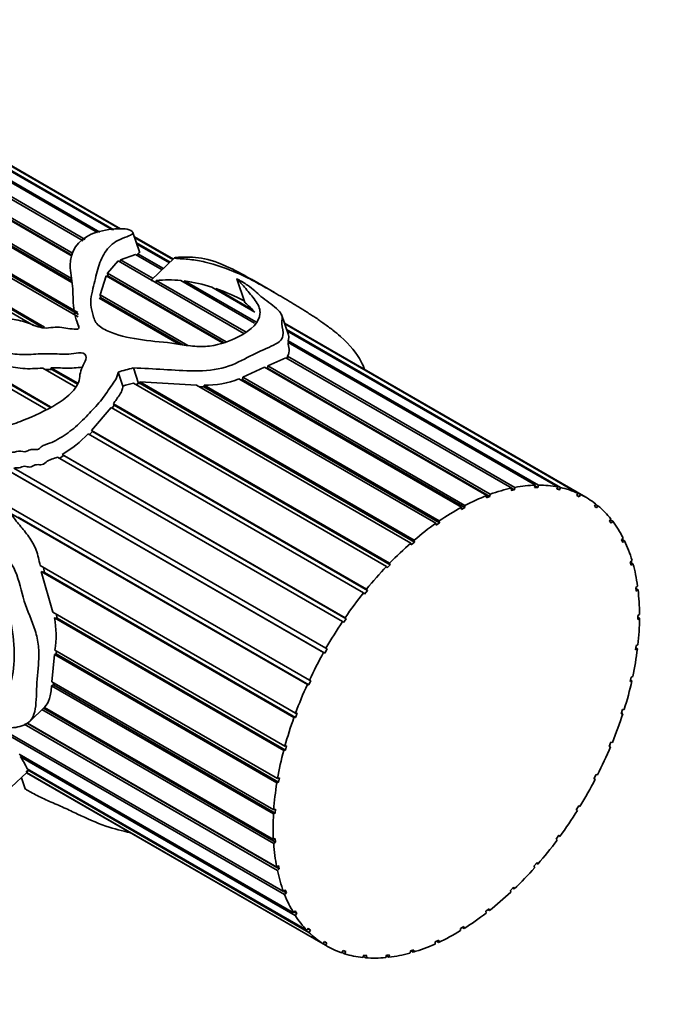
# Model space of a CAD drawing. Units: millimetres. Extents: x 0 to 1478, y 0 to 1758.
# Drawn here: x 1073 to 1104, y 579 to 625 of the extents above; entities that cross this region are included whole.
import ezdxf
from ezdxf import colors
from ezdxf.entities.mleader import LeaderData, LeaderLine
from ezdxf.math import Vec2, Vec3

# ---------------------------------------------------------------- set-up
doc = ezdxf.new("R2010")
doc.units = ezdxf.units.MM
doc.layers.add('DV6_Défaut', color=7, linetype='Continuous')
doc.layers.add('Défaut', color=7, linetype='Continuous')

# ---------------------------------------------------------------- blocks, each defined once
blk = doc.blocks.new('_DOT')
at = {"color": 0}
blk.add_line((0, 0), (-1, 0), dxfattribs=at)
at = {"color": 0, "const_width": 0.333}
blk.add_lwpolyline([(-0.1665, 0, 1), (0.1665, 0, 1)], format="xyb", close=True, dxfattribs=at)
blk = doc.blocks.new('SE5')
at = {"layer": 'DV6_Défaut', "color": 7, "linetype": 'Continuous', "lineweight": 35}
for p, q in [((1076.398, 614.679), (1060.891, 623.631)), ((1061.04, 623.661), (1076.492, 614.74)), ((1077.064, 615.062), (1061.992, 623.764)), ((1062.133, 623.766), (1077.176, 615.08)), ((1077.757, 615.176), (1063.021, 623.683)), ((1063.151, 623.657), (1077.822, 615.186)), ((1075.891, 613.963), (1059.74, 623.288)), ((1059.88, 623.242), (1075.903, 613.992)), ((1059.895, 623.345), (1075.941, 614.081)), ((1078.093, 615.231), (1063.959, 623.391)), ((1064.076, 623.337), (1078.112, 615.233)), ((1078.135, 615.231), (1064.327, 623.203)), ((1054.168, 618.95), (1074.89, 606.986)), ((1054.209, 618.89), (1074.858, 606.969)), ((1074.666, 606.868), (1054.223, 618.671)), ((1070.645, 615.94), (1075.864, 612.926)), ((1075.877, 612.744), (1070.661, 615.756)), ((1070.686, 615.816), (1075.871, 612.822)), ((1070.128, 614.839), (1076.157, 611.358)), ((1079.011, 614.157), (1078.704, 615.064)), ((1080.575, 613.822), (1078.772, 614.864)), ((1078.777, 614.849), (1080.568, 613.815)), ((1080.559, 613.807), (1078.782, 614.833)), ((1076.165, 611.155), (1070.086, 614.665)), ((1070.148, 614.742), (1076.184, 611.257)), ((1078.867, 614.583), (1080.428, 613.682)), ((1080.396, 613.652), (1078.887, 614.523)), ((1078.123, 613.798), (1078.829, 614.043)), ((1080.061, 613.332), (1078.829, 614.043)), ((1078.916, 613.993), (1078.923, 614.072)), ((1078.923, 614.072), (1080.115, 613.383)), ((1077.523, 613.168), (1078.026, 613.738)), ((1079.56, 612.853), (1078.026, 613.738)), ((1078.117, 613.686), (1078.123, 613.798)), ((1078.123, 613.798), (1079.635, 612.925)), ((1080.632, 613.877), (1079.553, 612.847)), ((1070.103, 613.282), (1074.612, 610.679)), ((1070.131, 613.196), (1074.489, 610.68)), ((1077.184, 612.164), (1077.466, 613.054)), ((1082.852, 609.944), (1077.466, 613.054)), ((1077.523, 613.168), (1083.016, 609.996)), ((1077.536, 613.049), (1077.523, 613.168)), ((1077.523, 613.022), (1077.536, 613.049)), ((1077.536, 613.049), (1082.891, 609.957)), ((1074.099, 610.756), (1070.349, 612.921)), ((1083.844, 610.38), (1079.596, 612.832)), ((1079.777, 612.728), (1079.782, 612.84)), ((1079.782, 612.84), (1083.944, 610.438)), ((1084.341, 610.86), (1080.921, 612.835)), ((1081.09, 612.737), (1081.099, 612.815)), ((1081.099, 612.815), (1084.392, 610.914)), ((1084.343, 611.373), (1082.354, 612.521)), ((1083.511, 612.907), (1083.879, 611.821)), ((1085.26, 612.272), (1084.192, 612.889)), ((1077.184, 612.164), (1081.243, 609.821)), ((1077.205, 612.053), (1077.184, 612.164)), ((1082.539, 612.415), (1082.547, 612.459)), ((1082.547, 612.459), (1084.249, 611.476)), ((1080.857, 609.869), (1077.146, 612.011)), ((1077.188, 611.987), (1077.205, 612.053)), ((1077.205, 612.053), (1081.022, 609.848)), ((1084.249, 611.476), (1084.288, 611.405)), ((1085.904, 610.318), (1085.587, 611.252)), ((1076.082, 610.993), (1076.193, 610.665)), ((1099.682, 602.791), (1085.723, 610.85)), ((1085.728, 610.836), (1099.431, 602.924)), ((1099.315, 602.979), (1085.734, 610.82)), ((1085.818, 610.57), (1098.506, 603.244)), ((1098.377, 603.271), (1085.839, 610.51)), ((1097.347, 603.352), (1085.895, 609.964)), ((1085.899, 610.044), (1097.488, 603.353)), ((1085.92, 609.949), (1085.899, 610.044)), ((1085.86, 609.331), (1096.395, 603.249)), ((1085.866, 609.212), (1085.86, 609.331)), ((1084.939, 608.775), (1084.952, 608.879)), ((1084.952, 608.879), (1085.787, 609.258)), ((1084.952, 608.879), (1095.25, 602.933)), ((1096.246, 603.219), (1085.787, 609.258)), ((1076.056, 607.898), (1074.528, 608.78)), ((1074.654, 608.707), (1074.949, 608.719)), ((1074.908, 608.796), (1076.148, 608.08)), ((1074.949, 608.719), (1074.908, 608.796)), ((1074.949, 608.719), (1076.133, 608.035)), ((1078.022, 608.594), (1078.242, 607.945)), ((1078.722, 608.788), (1078.968, 608.06)), ((1083.789, 608.351), (1084.803, 608.819)), ((1095.096, 602.876), (1084.803, 608.819)), ((1084.904, 608.76), (1084.939, 608.775)), ((1084.939, 608.775), (1095.236, 602.83)), ((1091.57, 600.669), (1078.732, 608.082)), ((1078.832, 608.024), (1078.968, 608.06)), ((1078.968, 608.06), (1079.032, 608.057)), ((1079.021, 608.133), (1091.723, 600.8)), ((1079.032, 608.057), (1079.021, 608.133)), ((1079.021, 608.133), (1081.651, 607.988)), ((1079.032, 608.057), (1091.743, 600.719)), ((1092.735, 601.588), (1081.651, 607.988)), ((1081.986, 607.907), (1081.997, 607.986)), ((1081.997, 607.986), (1092.891, 601.697)), ((1093.918, 602.329), (1083.614, 608.277)), ((1083.708, 608.223), (1083.783, 608.254)), ((1083.783, 608.254), (1083.789, 608.351)), ((1083.783, 608.254), (1094.071, 602.314)), ((1083.789, 608.351), (1094.074, 602.412)), ((1081.788, 607.909), (1081.986, 607.907)), ((1081.986, 607.907), (1092.9, 601.606)), ((1077.745, 606.923), (1077.832, 607.054)), ((1077.802, 607.125), (1090.593, 599.74)), ((1077.832, 607.054), (1077.802, 607.125)), ((1077.832, 607.054), (1090.624, 599.669)), ((1076.783, 605.893), (1077.689, 606.955)), ((1090.447, 599.589), (1077.689, 606.955)), ((1089.387, 598.369), (1076.631, 605.733)), ((1076.697, 605.695), (1076.826, 605.833)), ((1076.783, 605.893), (1089.523, 598.537)), ((1076.826, 605.833), (1076.783, 605.893)), ((1076.826, 605.833), (1089.565, 598.478)), ((1075.432, 604.78), (1088.534, 597.215)), ((1075.5, 604.724), (1075.432, 604.78)), ((1088.41, 597.032), (1075.207, 604.655)), ((1075.281, 604.596), (1075.5, 604.724)), ((1075.5, 604.724), (1088.586, 597.169)), ((1087.536, 595.606), (1072.821, 604.101)), ((1072.963, 604.022), (1087.597, 595.573)), ((1073.186, 604.147), (1087.645, 595.799)), ((1095.25, 602.933), (1095.236, 602.83)), ((1096.221, 603.112), (1096.246, 603.219)), ((1096.37, 603.142), (1096.221, 603.112)), ((1096.245, 603.214), (1096.37, 603.142)), ((1096.395, 603.249), (1096.37, 603.142)), ((1097.31, 603.243), (1097.347, 603.352)), ((1097.451, 603.245), (1097.31, 603.243)), ((1097.334, 603.313), (1097.451, 603.245)), ((1097.488, 603.353), (1097.451, 603.245)), ((1098.33, 603.163), (1098.377, 603.271)), ((1098.46, 603.137), (1098.33, 603.163)), ((1098.347, 603.203), (1098.46, 603.137)), ((1098.506, 603.244), (1098.46, 603.137)), ((1099.258, 602.874), (1099.315, 602.979)), ((1095.081, 602.772), (1095.096, 602.876)), ((1095.236, 602.83), (1095.081, 602.772)), ((1099.375, 602.82), (1099.258, 602.874)), ((1099.264, 602.885), (1099.375, 602.82)), ((1099.431, 602.924), (1099.375, 602.82)), ((1100.079, 602.381), (1100.143, 602.481)), ((1072.865, 602.405), (1086.874, 594.316)), ((1086.782, 594.117), (1073.054, 602.042)), ((1093.915, 602.23), (1093.918, 602.329)), ((1094.071, 602.314), (1093.915, 602.23)), ((1094.074, 602.412), (1094.071, 602.314)), ((1100.18, 602.301), (1100.079, 602.381)), ((1100.132, 602.464), (1100.244, 602.4)), ((1100.244, 602.4), (1100.18, 602.301)), ((1073.392, 601.869), (1086.85, 594.099)), ((1092.744, 601.497), (1092.735, 601.588)), ((1092.9, 601.606), (1092.744, 601.497)), ((1092.891, 601.697), (1092.9, 601.606)), ((1100.775, 601.693), (1100.846, 601.786)), ((1100.858, 601.588), (1100.775, 601.693)), ((1100.815, 601.746), (1100.929, 601.68)), ((1100.929, 601.68), (1100.858, 601.588)), ((1091.591, 600.587), (1091.57, 600.669)), ((1091.743, 600.719), (1091.591, 600.587)), ((1091.723, 600.8), (1091.743, 600.719)), ((1101.332, 600.825), (1101.409, 600.909)), ((1101.396, 600.697), (1101.332, 600.825)), ((1101.354, 600.849), (1101.473, 600.78)), ((1101.473, 600.78), (1101.396, 600.697)), ((1090.593, 599.74), (1090.624, 599.669)), ((1101.741, 599.793), (1101.822, 599.866)), ((1101.785, 599.644), (1101.741, 599.793)), ((1101.743, 599.788), (1101.865, 599.717)), ((1074.405, 599.627), (1086.236, 592.797)), ((1086.162, 592.594), (1074.459, 599.351)), ((1074.999, 597.472), (1074.459, 599.351)), ((1074.459, 599.351), (1074.603, 599.308)), ((1074.603, 599.308), (1074.559, 599.538)), ((1074.603, 599.308), (1086.236, 592.592)), ((1090.479, 599.517), (1090.447, 599.589)), ((1090.624, 599.669), (1090.479, 599.517)), ((1101.865, 599.717), (1101.785, 599.644)), ((1089.565, 598.478), (1089.429, 598.309)), ((1089.523, 598.537), (1089.565, 598.478)), ((1101.993, 598.616), (1102.076, 598.678)), ((1102.015, 598.45), (1101.993, 598.616)), ((1101.999, 598.568), (1102.098, 598.511)), ((1102.098, 598.511), (1102.015, 598.45)), ((1089.429, 598.309), (1089.387, 598.369)), ((1074.999, 597.472), (1085.742, 591.269)), ((1085.688, 591.068), (1075.065, 597.202)), ((1075.065, 597.202), (1075.187, 597.189)), ((1075.187, 597.189), (1075.144, 597.388)), ((1075.187, 597.189), (1085.767, 591.081)), ((1088.462, 596.986), (1088.41, 597.032)), ((1088.586, 597.169), (1088.462, 596.986)), ((1088.534, 597.215), (1088.586, 597.169)), ((1102.083, 597.319), (1102.167, 597.368)), ((1102.084, 597.138), (1102.083, 597.319)), ((1102.083, 597.235), (1102.167, 597.187)), ((1102.167, 597.187), (1102.084, 597.138)), ((1075.091, 595.717), (1085.403, 589.764)), ((1075.151, 595.543), (1075.167, 595.673)), ((1087.706, 595.767), (1087.597, 595.573)), ((1087.645, 595.799), (1087.706, 595.767)), ((1101.988, 595.734), (1102.01, 595.926)), ((1102.071, 595.769), (1101.988, 595.734)), ((1101.997, 595.812), (1102.071, 595.769)), ((1102.01, 595.926), (1102.093, 595.961)), ((1074.952, 594.241), (1075.067, 595.516)), ((1075.067, 595.516), (1075.151, 595.543)), ((1085.37, 589.568), (1075.067, 595.516)), ((1075.151, 595.543), (1085.452, 589.595)), ((1087.597, 595.573), (1087.536, 595.606)), ((1086.942, 594.299), (1086.85, 594.099)), ((1086.874, 594.316), (1086.942, 594.299)), ((1101.732, 594.266), (1101.775, 594.464)), ((1101.812, 594.285), (1101.732, 594.266)), ((1101.744, 594.324), (1101.812, 594.285)), ((1101.775, 594.464), (1101.856, 594.484)), ((1074.937, 594.056), (1075.019, 594.099)), ((1085.214, 588.123), (1074.937, 594.056)), ((1074.952, 594.241), (1085.225, 588.31)), ((1075.019, 594.099), (1075.028, 594.197)), ((1075.019, 594.099), (1085.298, 588.164)), ((1086.85, 594.099), (1086.782, 594.117)), ((1073.922, 592.414), (1074.611, 593.071)), ((1085.222, 586.761), (1074.491, 592.956)), ((1074.558, 593.021), (1085.306, 586.816)), ((1074.6, 593.061), (1085.212, 586.935)), ((1101.318, 592.76), (1101.382, 592.962)), ((1101.382, 592.962), (1101.459, 592.968)), ((1086.236, 592.592), (1086.162, 592.594)), ((1086.236, 592.797), (1086.31, 592.794)), ((1086.31, 592.794), (1086.236, 592.592)), ((1101.395, 592.765), (1101.318, 592.76)), ((1101.331, 592.802), (1101.395, 592.765)), ((1085.395, 585.508), (1073.658, 592.285)), ((1073.817, 592.308), (1085.478, 585.576)), ((1073.821, 592.331), (1085.363, 585.667)), ((1072.824, 591.95), (1085.677, 584.53)), ((1085.73, 584.39), (1072.91, 591.792)), ((1085.767, 591.081), (1085.688, 591.068)), ((1085.742, 591.269), (1085.821, 591.282)), ((1085.821, 591.282), (1085.767, 591.081)), ((1100.756, 591.248), (1100.839, 591.45)), ((1100.827, 591.238), (1100.756, 591.248)), ((1100.766, 591.273), (1100.827, 591.238)), ((1100.839, 591.45), (1100.91, 591.439)), ((1073.427, 590.889), (1086.146, 583.546)), ((1073.49, 590.777), (1073.533, 590.828)), ((1086.219, 583.428), (1073.49, 590.777)), ((1073.809, 590.212), (1086.762, 582.734)), ((1073.825, 590.162), (1073.85, 590.189)), ((1086.854, 582.64), (1073.825, 590.162)), ((1073.069, 589.359), (1073.794, 590.052)), ((1073.536, 589.805), (1073.71, 589.288)), ((1087.621, 582.042), (1073.777, 590.035)), ((1073.78, 590.038), (1087.512, 582.11)), ((1085.403, 589.764), (1085.485, 589.791)), ((1085.485, 589.791), (1085.452, 589.595)), ((1100.056, 589.758), (1100.157, 589.955)), ((1100.12, 589.733), (1100.056, 589.758)), ((1100.061, 589.768), (1100.12, 589.733)), ((1100.157, 589.955), (1100.221, 589.93)), ((1085.452, 589.595), (1085.37, 589.568)), ((1085.225, 588.31), (1085.308, 588.351)), ((1085.308, 588.351), (1085.298, 588.164)), ((1099.233, 588.32), (1099.349, 588.508)), ((1099.405, 588.469), (1099.346, 588.503)), ((1099.349, 588.508), (1099.405, 588.469)), ((1085.298, 588.164), (1085.214, 588.123)), ((1099.289, 588.281), (1099.233, 588.32)), ((1085.212, 586.935), (1085.295, 586.99)), ((1085.295, 586.99), (1085.306, 586.816)), ((1098.301, 586.961), (1098.43, 587.137)), ((1098.478, 587.084), (1098.417, 587.119)), ((1098.43, 587.137), (1098.478, 587.084)), ((1085.306, 586.816), (1085.222, 586.761)), ((1098.348, 586.908), (1098.301, 586.961)), ((1085.363, 585.667), (1085.445, 585.734)), ((1085.445, 585.734), (1085.478, 585.576)), ((1097.279, 585.707), (1097.42, 585.868)), ((1097.316, 585.642), (1097.279, 585.707)), ((1097.457, 585.803), (1097.394, 585.839)), ((1097.42, 585.868), (1097.457, 585.803)), ((1085.478, 585.576), (1085.395, 585.508)), ((1096.187, 584.584), (1096.336, 584.727)), ((1096.336, 584.727), (1096.362, 584.65)), ((1085.677, 584.53), (1085.755, 584.608)), ((1085.687, 584.54), (1085.809, 584.469)), ((1085.809, 584.469), (1085.73, 584.39)), ((1085.755, 584.608), (1085.809, 584.469)), ((1096.213, 584.508), (1096.187, 584.584)), ((1096.362, 584.65), (1096.296, 584.688)), ((1086.146, 583.546), (1086.219, 583.633)), ((1086.177, 583.583), (1086.293, 583.516)), ((1086.219, 583.633), (1086.293, 583.516)), ((1086.293, 583.516), (1086.219, 583.428)), ((1095.047, 583.614), (1095.201, 583.734)), ((1095.061, 583.527), (1095.047, 583.614)), ((1095.216, 583.647), (1095.143, 583.689)), ((1095.201, 583.734), (1095.216, 583.647)), ((1093.88, 582.814), (1094.036, 582.911)), ((1094.036, 582.911), (1094.039, 582.816)), ((1086.762, 582.734), (1086.829, 582.83)), ((1086.809, 582.801), (1086.922, 582.737)), ((1086.829, 582.83), (1086.922, 582.737)), ((1086.922, 582.737), (1086.854, 582.64)), ((1093.883, 582.719), (1093.88, 582.814)), ((1094.039, 582.816), (1093.958, 582.862)), ((1087.512, 582.11), (1087.572, 582.212)), ((1087.571, 582.209), (1087.681, 582.145)), ((1087.572, 582.212), (1087.681, 582.145)), ((1087.681, 582.145), (1087.621, 582.042)), ((1092.7, 582.1), (1092.709, 582.2)), ((1092.709, 582.2), (1092.865, 582.272)), ((1092.856, 582.17), (1092.762, 582.225)), ((1092.865, 582.272), (1092.856, 582.17)), ((1088.383, 581.687), (1088.434, 581.793)), ((1088.506, 581.646), (1088.395, 581.711)), ((1088.434, 581.793), (1088.558, 581.753)), ((1088.558, 581.753), (1088.506, 581.646)), ((1089.357, 581.472), (1089.399, 581.58)), ((1089.493, 581.459), (1089.378, 581.526)), ((1089.399, 581.58), (1089.535, 581.568)), ((1089.535, 581.568), (1089.493, 581.459)), ((1090.415, 581.47), (1090.446, 581.577)), ((1090.56, 581.486), (1090.44, 581.555)), ((1090.446, 581.577), (1090.592, 581.594)), ((1090.592, 581.594), (1090.56, 581.486)), ((1091.537, 581.68), (1091.557, 581.786)), ((1091.557, 581.786), (1091.709, 581.83)), ((1091.689, 581.724), (1091.574, 581.79)), ((1091.709, 581.83), (1091.689, 581.724))]:
    blk.add_line(p, q, dxfattribs=at)
for centre, radius, start, end in [((1080.322, 606.071), 6.79, 84.9391, 94.5575), ((1080.047, 605.49), 7.4, 71.8343, 81.826), ((1079.236, 602.99), 10.031, 62.5395, 70.7295), ((1082.083, 612.144), 4.158, 268.8126, 291.6001), ((1072.687, 609.463), 5.428, 300.3707, 316.6004), ((1071.035, 596.388), 4.111, 350.6068, 11.4091), ((1069.709, 588.27), 4.537, 25.3447, 33.5433)]:
    blk.add_arc(centre, radius, start, end, dxfattribs=at)
for centre, major_axis, ratio, start_param, end_param in [((1080.463, 600.031), (15.187, 4.46), 0.562557, 1.520445, 1.566321), ((1080.463, 600.031), (14.019, 4.117), 0.562557, 1.529235, 1.564033), ((1093.682, 592.399), (6, 10.392), 0.57735, 0.478422, 0.599573), ((1093.682, 592.399), (6, 10.392), 0.57735, 0.338795, 0.459947), ((1093.682, 592.399), (6, 10.392), 0.57735, 0.199169, 0.320321), ((1093.682, 592.399), (6, 10.392), 0.57735, 0.059543, 0.180694), ((1093.682, 592.399), (6, 10.392), 0.57735, 0.618048, 0.7392), ((1093.682, 592.399), (-6, -10.392), 0.57735, 3.061509, 3.182661), ((1093.682, 592.399), (6, 10.392), 0.57735, 0.757674, 0.878826), ((1093.682, 592.399), (6, 10.392), 0.57735, 6.063475, 6.184627), ((1093.682, 592.399), (6, 10.392), 0.57735, 0.897301, 1.018452), ((1093.682, 592.399), (6, 10.392), 0.57735, -0.359336, -0.238185), ((1093.682, 592.399), (6, 10.392), 0.57735, 1.036927, 1.158079), ((1093.682, 592.399), (6, 10.392), 0.57735, -0.498963, -0.377811), ((1093.682, 592.399), (6, 10.392), 0.57735, 1.176553, 1.297705), ((1093.682, 592.399), (6, 10.392), 0.57735, -0.638589, -0.517437), ((1093.682, 592.399), (6, 10.392), 0.57735, -0.778215, -0.657064), ((1093.682, 592.399), (6, 10.392), 0.57735, 1.31618, 1.437331), ((1093.682, 592.399), (6, 10.392), 0.57735, 1.455806, 1.576958), ((1093.682, 592.399), (6, 10.392), 0.57735, -0.917842, -0.79669), ((1093.682, 592.399), (6, 10.392), 0.57735, -1.057468, -0.936316), ((1093.682, 592.399), (-6, -10.392), 0.57735, 4.737025, 4.858177), ((1093.682, 592.399), (6, 10.392), 0.57735, -1.197094, -1.075943), ((1093.682, 592.399), (-6, -10.392), 0.57735, 4.876651, 4.997803), ((1093.682, 592.399), (-6, -10.392), 0.57735, -1.266908, -1.145756), ((1093.682, 592.399), (6, 10.392), 0.57735, -1.336721, -1.215569), ((1093.682, 592.399), (6, 10.392), 0.57735, 4.806838, 4.92799), ((1093.682, 592.399), (-6, -10.392), 0.57735, -1.127281, -1.00613), ((1093.682, 592.399), (-6, -10.392), 0.57735, 1.525619, 1.646771), ((1093.682, 592.399), (-6, -10.392), 0.57735, -0.987655, -0.866503), ((1093.682, 592.399), (-6, -10.392), 0.57735, -0.848029, -0.726877), ((1093.682, 592.399), (-6, -10.392), 0.57735, 1.385993, 1.507144), ((1093.682, 592.399), (-6, -10.392), 0.57735, -0.708402, -0.587251), ((1093.682, 592.399), (-6, -10.392), 0.57735, 1.246366, 1.367518), ((1093.682, 592.399), (-6, -10.392), 0.57735, 1.10674, 1.227892), ((1093.682, 592.399), (-6, -10.392), 0.57735, -0.568776, -0.447624), ((1093.682, 592.399), (-6, -10.392), 0.57735, -0.42915, -0.307998), ((1093.682, 592.399), (-6, -10.392), 0.57735, 0.967114, 1.088265), ((1093.682, 592.399), (-6, -10.392), 0.57735, 5.993662, 6.114814), ((1093.682, 592.399), (-6, -10.392), 0.57735, 0.827487, 0.948639), ((1093.682, 592.399), (-6, -10.392), 0.57735, 6.133288, 6.25444), ((1093.682, 592.399), (-6, -10.392), 0.57735, 0.687861, 0.809013), ((1093.682, 592.399), (6, 10.392), 0.57735, 3.131322, 3.252474), ((1093.682, 592.399), (-6, -10.392), 0.57735, 0.548235, 0.669386), ((1093.682, 592.399), (-6, -10.392), 0.57735, 0.129356, 0.250507), ((1093.682, 592.399), (-6, -10.392), 0.57735, 0.408608, 0.52976), ((1093.682, 592.399), (-6, -10.392), 0.57735, 0.268982, 0.390134)]:
    blk.add_ellipse(centre, major_axis=major_axis, ratio=ratio, start_param=start_param, end_param=end_param, dxfattribs=at)
for points, knots in [([(1078.722, 608.788), (1079.191, 608.768), (1079.66, 608.74), (1080.604, 608.684), (1081.077, 608.649), (1082.041, 608.648), (1082.548, 608.685), (1083.438, 608.956), (1083.789, 609.155), (1084.459, 609.503), (1084.804, 609.649), (1085.256, 609.86), (1085.393, 609.932), (1085.585, 610.092), (1085.633, 610.182), (1085.685, 610.461), (1085.614, 610.654), (1085.588, 610.991), (1085.653, 611.124), (1085.494, 611.439), (1085.245, 611.632), (1084.868, 611.914), (1084.74, 612.009), (1084.52, 612.189), (1084.438, 612.271), (1084.255, 612.438), (1084.149, 612.523), (1083.937, 612.665), (1083.859, 612.714), (1083.733, 612.79), (1083.689, 612.816), (1083.62, 612.855), (1083.596, 612.869), (1083.558, 612.889), (1083.546, 612.896), (1083.516, 612.909), (1083.509, 612.908), (1083.552, 612.863), (1083.608, 612.817), (1083.69, 612.733), (1083.728, 612.692), (1083.84, 612.566), (1083.911, 612.481), (1084.126, 612.219), (1084.288, 612.032), (1084.539, 611.654), (1084.606, 611.47), (1084.553, 610.929), (1084.238, 610.548), (1083.212, 610.037), (1082.77, 609.868), (1081.999, 609.765), (1081.727, 609.767), (1081.202, 609.82), (1080.949, 609.866), (1080.182, 609.981), (1079.654, 610.011), (1078.639, 610.156), (1078.141, 610.253), (1077.497, 610.505), (1077.295, 610.604), (1076.972, 610.863), (1076.909, 611.036), (1076.825, 611.377), (1076.773, 611.544), (1076.739, 611.881), (1076.764, 612.053), (1076.869, 612.544), (1076.947, 612.852), (1077.091, 613.435), (1077.174, 613.709), (1077.43, 614.199), (1077.601, 614.41), (1077.943, 614.656), (1078.072, 614.726), (1078.346, 614.84), (1078.491, 614.886), (1078.652, 614.966), (1078.699, 614.995), (1078.714, 615.075), (1078.66, 615.144), (1078.395, 615.227), (1078.279, 615.23), (1078.067, 615.235), (1077.967, 615.23), (1077.482, 615.189), (1077.101, 615.113), (1076.123, 614.706), (1075.784, 614.154), (1075.798, 613.228), (1075.875, 612.909), (1075.935, 612.245), (1075.923, 611.896), (1075.985, 611.364), (1076.018, 611.185), (1076.105, 610.921), (1076.146, 610.835), (1076.193, 610.703), (1076.222, 610.651), (1076.132, 610.567), (1076.047, 610.575), (1075.719, 610.599), (1075.476, 610.665), (1075.077, 610.678), (1074.935, 610.654), (1074.658, 610.623), (1074.528, 610.637), (1074.148, 610.731), (1073.93, 610.845), (1073.437, 610.995), (1073.152, 611.023), (1072.424, 611.257), (1072.082, 611.587), (1071.288, 612.13), (1070.867, 612.382), (1070.213, 613.032), (1070.002, 613.427), (1069.804, 614.254), (1069.806, 614.676), (1069.851, 615.279), (1069.882, 615.477), (1070.05, 615.85), (1070.163, 616.026), (1070.33, 616.28), (1070.389, 616.362), (1070.44, 616.467), (1070.452, 616.488), (1070.448, 616.533), (1070.393, 616.523), (1070.298, 616.484), (1070.243, 616.451), (1069.972, 616.285), (1069.78, 616.131), (1069.251, 615.628), (1068.978, 615.23), (1068.656, 614.362), (1068.611, 613.897), (1068.762, 612.995), (1068.943, 612.565), (1069.38, 611.743), (1069.665, 611.348), (1070.388, 610.709), (1070.83, 610.467), (1071.717, 609.986), (1072.123, 609.697), (1072.891, 609.47), (1073.169, 609.424), (1073.733, 609.392), (1074.026, 609.413), (1074.613, 609.45), (1074.902, 609.444), (1075.477, 609.418), (1075.771, 609.416), (1076.223, 609.484), (1076.398, 609.501), (1076.568, 609.338), (1076.535, 609.206), (1076.438, 608.975), (1076.374, 608.86), (1076.276, 608.624), (1076.252, 608.504), (1076.224, 608.264), (1076.201, 608.143), (1076.079, 607.903), (1075.991, 607.787), (1075.688, 607.463), (1075.442, 607.279), (1074.672, 606.804), (1074.132, 606.554), (1073.323, 606.24), (1073.052, 606.15), (1072.51, 606.002), (1072.239, 605.93), (1071.459, 605.602), (1070.96, 605.298), (1070.04, 604.606), (1069.64, 604.157), (1069.217, 603.376), (1069.107, 603.096), (1068.91, 602.529), (1068.807, 602.251), (1068.663, 601.833), (1068.62, 601.692), (1068.579, 601.511), (1068.571, 601.475), (1068.559, 601.401), (1068.541, 601.354), (1068.572, 601.312), (1068.587, 601.336), (1068.606, 601.363), (1068.615, 601.377), (1068.642, 601.421), (1068.658, 601.451), (1068.806, 601.725), (1068.931, 601.98), (1069.353, 602.719), (1069.701, 603.167), (1070.49, 603.976), (1070.901, 604.445), (1071.54, 604.64), (1071.669, 604.672), (1071.924, 604.773), (1072.052, 604.825), (1072.303, 604.85), (1072.426, 604.831), (1072.677, 604.83), (1072.804, 604.856), (1073.058, 604.881), (1073.183, 604.862), (1073.444, 604.968), (1073.566, 604.908), (1073.756, 604.903), (1073.822, 604.937), (1073.956, 605.006), (1074.021, 605.013), (1074.148, 605.003), (1074.211, 604.991), (1074.342, 605.023), (1074.397, 605.078), (1074.565, 605.217), (1074.706, 605.249), (1074.974, 605.337), (1075.103, 605.406), (1075.485, 605.635), (1075.733, 605.798), (1076.193, 606.174), (1076.404, 606.392), (1076.812, 606.818), (1077.017, 607.027), (1077.379, 607.461), (1077.524, 607.693), (1077.754, 608.028), (1077.837, 608.137), (1077.971, 608.359), (1078.002, 608.478), (1078.022, 608.594)], [0, 0, 0, 0, 0.015625, 0.015625, 0.03125, 0.03125, 0.046875, 0.046875, 0.0625, 0.0625, 0.078125, 0.078125, 0.085937, 0.085937, 0.09375, 0.09375, 0.109375, 0.109375, 0.125, 0.125, 0.140625, 0.140625, 0.148437, 0.148437, 0.15625, 0.15625, 0.164062, 0.164062, 0.167969, 0.167969, 0.169922, 0.169922, 0.170898, 0.170898, 0.171387, 0.171387, 0.171875, 0.171875, 0.175781, 0.175781, 0.179687, 0.179687, 0.1875, 0.1875, 0.203125, 0.203125, 0.21875, 0.21875, 0.25, 0.25, 0.265625, 0.265625, 0.273437, 0.273437, 0.28125, 0.28125, 0.296875, 0.296875, 0.3125, 0.3125, 0.320312, 0.320312, 0.328125, 0.328125, 0.335937, 0.335937, 0.34375, 0.34375, 0.359375, 0.359375, 0.375, 0.375, 0.390625, 0.390625, 0.398438, 0.398438, 0.40625, 0.40625, 0.410156, 0.410156, 0.414063, 0.414063, 0.417969, 0.417969, 0.421875, 0.421875, 0.4375, 0.4375, 0.46875, 0.46875, 0.484375, 0.484375, 0.5, 0.5, 0.507813, 0.507813, 0.511719, 0.511719, 0.513672, 0.513672, 0.515625, 0.515625, 0.523438, 0.523438, 0.527344, 0.527344, 0.53125, 0.53125, 0.539063, 0.539063, 0.546875, 0.546875, 0.5625, 0.5625, 0.578125, 0.578125, 0.59375, 0.59375, 0.609375, 0.609375, 0.617188, 0.617188, 0.625, 0.625, 0.628906, 0.628906, 0.629883, 0.629883, 0.630859, 0.630859, 0.632813, 0.632813, 0.640625, 0.640625, 0.65625, 0.65625, 0.671875, 0.671875, 0.6875, 0.6875, 0.703125, 0.703125, 0.71875, 0.71875, 0.734375, 0.734375, 0.742188, 0.742188, 0.75, 0.75, 0.757813, 0.757813, 0.765625, 0.765625, 0.769531, 0.769531, 0.773438, 0.773438, 0.777344, 0.777344, 0.78125, 0.78125, 0.785156, 0.785156, 0.789063, 0.789063, 0.796875, 0.796875, 0.8125, 0.8125, 0.820313, 0.820313, 0.828125, 0.828125, 0.84375, 0.84375, 0.859375, 0.859375, 0.867188, 0.867188, 0.875, 0.875, 0.878906, 0.878906, 0.879883, 0.879883, 0.880859, 0.880859, 0.881348, 0.881348, 0.881836, 0.881836, 0.882813, 0.882813, 0.890625, 0.890625, 0.90625, 0.90625, 0.921875, 0.921875, 0.925781, 0.925781, 0.929688, 0.929688, 0.933594, 0.933594, 0.9375, 0.9375, 0.941406, 0.941406, 0.945313, 0.945313, 0.947266, 0.947266, 0.949219, 0.949219, 0.951172, 0.951172, 0.953125, 0.953125, 0.957031, 0.957031, 0.960938, 0.960938, 0.96875, 0.96875, 0.976563, 0.976563, 0.984375, 0.984375, 0.992188, 0.992188, 0.996094, 0.996094, 1, 1, 1, 1]), ([(1078.923, 614.072), (1078.962, 614.086), (1078.996, 614.102), (1079.009, 614.125), (1079.013, 614.133), (1079.015, 614.142), (1079.012, 614.153), (1079.012, 614.154), (1079.012, 614.155), (1079.011, 614.156)], [0, 0, 0, 0, 0.7187874, 0.7187874, 0.7187874, 0.9790746, 0.9790746, 0.9790746, 1, 1, 1, 1]), ([(1084.182, 612.895), (1083.784, 613.125), (1083.384, 613.336), (1082.53, 613.715), (1082.103, 613.845), (1081.56, 613.907), (1081.384, 613.913), (1081.087, 613.921), (1080.986, 613.921), (1080.842, 613.914), (1080.796, 613.91), (1080.706, 613.898), (1080.653, 613.895), (1080.622, 613.868), (1080.682, 613.859), (1080.747, 613.853), (1080.778, 613.851), (1080.87, 613.845), (1080.929, 613.842), (1081.107, 613.83), (1081.224, 613.82), (1081.575, 613.781), (1081.808, 613.743), (1082.533, 613.574), (1083.048, 613.39), (1083.79, 613.069), (1084.042, 612.946), (1084.458, 612.724), (1084.596, 612.648), (1084.87, 612.496), (1085.007, 612.419), (1085.279, 612.261), (1085.415, 612.182), (1085.687, 612.023), (1085.824, 611.941), (1086.027, 611.82), (1086.094, 611.78), (1086.229, 611.698), (1086.297, 611.654), (1086.503, 611.526), (1086.638, 611.45), (1086.838, 611.32), (1086.902, 611.275), (1087.042, 611.187), (1087.11, 611.146), (1087.25, 611.056), (1087.311, 611.012), (1087.422, 610.928), (1087.486, 610.882), (1087.695, 610.735), (1087.836, 610.634), (1088.086, 610.439), (1088.204, 610.341), (1088.775, 609.841), (1089.07, 609.461), (1089.349, 608.949), (1089.395, 608.832), (1089.428, 608.716)], [0, 0, 0, 0, 0.086709, 0.086709, 0.196478, 0.196478, 0.251363, 0.251363, 0.278805, 0.278805, 0.292527, 0.292527, 0.306248, 0.306248, 0.313108, 0.313108, 0.319969, 0.319969, 0.33369, 0.33369, 0.361133, 0.361133, 0.416018, 0.416018, 0.525787, 0.525787, 0.580672, 0.580672, 0.608114, 0.608114, 0.635557, 0.635557, 0.662999, 0.662999, 0.690442, 0.690442, 0.704163, 0.704163, 0.717884, 0.717884, 0.745326, 0.745326, 0.759048, 0.759048, 0.772769, 0.772769, 0.78649, 0.78649, 0.800211, 0.800211, 0.827654, 0.827654, 0.855096, 0.855096, 0.964866, 0.964866, 1, 1, 1, 1]), ([(1079.553, 612.846), (1079.552, 612.845), (1079.551, 612.844), (1079.55, 612.842), (1079.55, 612.842), (1079.55, 612.841), (1079.55, 612.84), (1079.551, 612.839), (1079.551, 612.839), (1079.551, 612.839), (1079.552, 612.838), (1079.552, 612.838), (1079.553, 612.837), (1079.554, 612.837), (1079.555, 612.836), (1079.556, 612.836), (1079.557, 612.836), (1079.558, 612.835), (1079.56, 612.835), (1079.563, 612.834), (1079.566, 612.834), (1079.569, 612.833), (1079.578, 612.832), (1079.587, 612.832), (1079.596, 612.832)], [0, 0, 0, 0, 0.1700742, 0.1700742, 0.1700742, 0.2623117, 0.2623117, 0.2623117, 0.3072638, 0.3072638, 0.3072638, 0.3529627, 0.3529627, 0.3529627, 0.3922351, 0.3922351, 0.3922351, 0.4489675, 0.4489675, 0.4489675, 0.5865582, 0.5865582, 0.5865582, 1, 1, 1, 1]), ([(1069.211, 611.849), (1069.416, 611.397), (1069.669, 610.965), (1070.195, 610.409), (1070.396, 610.238), (1070.832, 609.934), (1071.068, 609.802), (1071.425, 609.608), (1071.545, 609.545), (1071.781, 609.413), (1071.896, 609.345), (1072.129, 609.209), (1072.246, 609.142), (1072.488, 609.022), (1072.615, 608.969), (1072.878, 608.881), (1073.016, 608.845), (1073.301, 608.79), (1073.45, 608.77), (1073.751, 608.749), (1073.903, 608.746), (1074.213, 608.757), (1074.371, 608.77), (1074.528, 608.78)], [0, 0, 0, 0, 0.25, 0.25, 0.375, 0.375, 0.5, 0.5, 0.5625, 0.5625, 0.625, 0.625, 0.6875, 0.6875, 0.75, 0.75, 0.8125, 0.8125, 0.875, 0.875, 0.9375, 0.9375, 1, 1, 1, 1]), ([(1083.88, 611.82), (1083.879, 611.82), (1083.879, 611.82), (1083.89, 611.81), (1083.907, 611.798), (1083.948, 611.765), (1083.972, 611.745), (1084.09, 611.642), (1084.168, 611.562), (1084.249, 611.476)], [0, 0, 0, 0, 0.010482, 0.010482, 0.100439, 0.100439, 0.280351, 0.280351, 1, 1, 1, 1]), ([(1085.899, 610.044), (1085.905, 610.096), (1085.917, 610.143), (1085.924, 610.224), (1085.923, 610.259), (1085.911, 610.295)], [0, 0, 0, 0, 0.574458, 0.574458, 1, 1, 1, 1]), ([(1085.86, 609.331), (1085.938, 609.433), (1085.944, 609.544), (1085.924, 609.762), (1085.897, 609.87), (1085.895, 609.964)], [0, 0, 0, 0, 0.5, 0.5, 1, 1, 1, 1]), ([(1074.908, 608.796), (1075.149, 608.798), (1075.384, 608.779), (1075.863, 608.768), (1076.108, 608.788), (1076.355, 608.821)], [0, 0, 0, 0, 0.501879, 0.501879, 1, 1, 1, 1]), ([(1077.802, 607.125), (1077.848, 607.194), (1077.893, 607.262), (1077.987, 607.396), (1078.035, 607.462), (1078.124, 607.596), (1078.165, 607.663), (1078.22, 607.803), (1078.23, 607.875), (1078.242, 607.945)], [0, 0, 0, 0, 0.25, 0.25, 0.5, 0.5, 0.75, 0.75, 1, 1, 1, 1]), ([(1073.186, 604.147), (1073.269, 604.156), (1073.35, 604.144), (1073.517, 604.17), (1073.606, 604.232), (1073.771, 604.227), (1073.85, 604.194), (1074.016, 604.191), (1074.097, 604.256), (1074.265, 604.32), (1074.35, 604.297), (1074.519, 604.295), (1074.603, 604.35), (1074.828, 604.549), (1075.026, 604.571), (1075.207, 604.655)], [0, 0, 0, 0, 0.125, 0.125, 0.25, 0.25, 0.375, 0.375, 0.5, 0.5, 0.625, 0.625, 0.75, 0.75, 1, 1, 1, 1]), ([(1072.008, 592.058), (1072.261, 592.063), (1072.521, 592.071), (1073.045, 592.105), (1073.313, 592.124), (1073.797, 592.282), (1074.018, 592.431), (1074.223, 593.053), (1074.225, 593.471), (1074.259, 594.317), (1074.308, 594.746), (1074.348, 595.425), (1074.352, 595.663), (1074.304, 596.143), (1074.246, 596.386), (1074.025, 597.088), (1073.821, 597.525), (1073.522, 598.446), (1073.44, 598.941), (1073.069, 599.789), (1072.773, 600.119), (1072.337, 600.594), (1072.191, 600.751), (1071.929, 601.104), (1071.819, 601.307), (1071.579, 601.685), (1071.447, 601.856), (1071.211, 602.065), (1071.127, 602.129), (1070.994, 602.214), (1070.949, 602.242), (1070.877, 602.271), (1070.828, 602.287), (1070.842, 602.224), (1070.863, 602.202), (1071.127, 601.765), (1071.328, 601.308), (1071.778, 600.425), (1072.025, 599.998), (1072.474, 599.093), (1072.661, 598.608), (1073.09, 597.094), (1073.255, 595.984), (1073.156, 594.586), (1073.07, 594.151), (1072.63, 593.682), (1072.264, 593.729), (1071.629, 593.687), (1071.335, 593.633), (1070.694, 593.669), (1070.353, 593.736), (1069.804, 593.989), (1069.61, 594.096), (1069.229, 594.407), (1069.056, 594.631), (1068.719, 595.051), (1068.55, 595.26), (1068.253, 595.716), (1068.124, 595.956), (1067.518, 597.158), (1067.052, 598.146), (1066.639, 599.718), (1066.556, 600.247), (1066.538, 601.051), (1066.553, 601.317), (1066.598, 601.849), (1066.632, 602.117), (1066.611, 602.526), (1066.59, 602.674), (1066.479, 602.829), (1066.425, 602.864), (1066.322, 602.833), (1066.281, 602.785), (1066.106, 602.538), (1066.026, 602.287), (1065.8, 601.561), (1065.684, 601.065), (1065.618, 599.538), (1065.982, 598.454), (1066.83, 597.052), (1067.147, 596.607), (1067.753, 595.697), (1068.056, 595.241), (1068.564, 594.599), (1068.743, 594.392), (1068.977, 594.146), (1069.024, 594.098), (1069.115, 593.996), (1069.173, 593.923), (1069.142, 593.866), (1069.099, 593.872), (1069.022, 593.878), (1068.982, 593.884), (1068.78, 593.917), (1068.612, 593.953), (1068.449, 593.877), (1068.394, 593.854), (1068.234, 593.884), (1068.136, 593.923), (1067.844, 594.051), (1067.645, 594.147), (1067.285, 594.254), (1067.109, 594.303), (1066.703, 594.515), (1066.485, 594.655), (1066.046, 594.939), (1065.828, 595.078), (1065.175, 595.482), (1064.739, 595.749), (1063.835, 596.466), (1063.408, 596.882), (1062.616, 597.811), (1062.262, 598.299), (1061.627, 599.323), (1061.458, 599.874), (1061.241, 600.501), (1061.224, 600.578), (1061.158, 600.67), (1061.144, 600.628), (1061.136, 600.571), (1061.134, 600.541), (1061.131, 600.388), (1061.141, 600.261), (1061.183, 599.881), (1061.232, 599.628), (1061.447, 598.865), (1061.681, 598.356), (1062.313, 597.374), (1062.701, 596.914), (1063.566, 596.053), (1064.017, 595.664), (1064.932, 594.926), (1065.406, 594.581), (1066.297, 594.004), (1066.716, 593.773), (1067.56, 593.293), (1068.001, 593.023), (1068.561, 592.785), (1068.729, 592.73), (1069.024, 592.674), (1069.147, 592.679), (1069.534, 592.689), (1069.89, 592.586), (1070.16, 592.706), (1070.232, 592.724), (1070.451, 592.564), (1070.547, 592.433), (1070.77, 592.093), (1070.902, 591.877), (1071.188, 591.548), (1071.284, 591.438), (1071.438, 591.227), (1071.495, 591.133), (1071.631, 590.877), (1071.671, 590.751), (1071.706, 590.471), (1071.653, 590.383), (1071.526, 590.33), (1071.472, 590.329), (1071.334, 590.357), (1071.257, 590.382), (1071.171, 590.396), (1071.156, 590.394), (1071.163, 590.39)], [0, 0, 0, 0, 0.018664, 0.018664, 0.037328, 0.037328, 0.055993, 0.055993, 0.074657, 0.074657, 0.093321, 0.093321, 0.102653, 0.102653, 0.111985, 0.111985, 0.130649, 0.130649, 0.149313, 0.149313, 0.167978, 0.167978, 0.17731, 0.17731, 0.186642, 0.186642, 0.195974, 0.195974, 0.20064, 0.20064, 0.202973, 0.202973, 0.204139, 0.204139, 0.205306, 0.205306, 0.22397, 0.22397, 0.242634, 0.242634, 0.261298, 0.261298, 0.298627, 0.298627, 0.317291, 0.317291, 0.335955, 0.335955, 0.354619, 0.354619, 0.373283, 0.373283, 0.382615, 0.382615, 0.391948, 0.391948, 0.40128, 0.40128, 0.410612, 0.410612, 0.44794, 0.44794, 0.466604, 0.466604, 0.475936, 0.475936, 0.485268, 0.485268, 0.489934, 0.489934, 0.492267, 0.492267, 0.4946, 0.4946, 0.503933, 0.503933, 0.522597, 0.522597, 0.559925, 0.559925, 0.578589, 0.578589, 0.597253, 0.597253, 0.606585, 0.606585, 0.608919, 0.608919, 0.611252, 0.611252, 0.613585, 0.613585, 0.615918, 0.615918, 0.62525, 0.62525, 0.629916, 0.629916, 0.634582, 0.634582, 0.643914, 0.643914, 0.653246, 0.653246, 0.662578, 0.662578, 0.67191, 0.67191, 0.690574, 0.690574, 0.709238, 0.709238, 0.727903, 0.727903, 0.746567, 0.746567, 0.7489, 0.7489, 0.750066, 0.750066, 0.751233, 0.751233, 0.755899, 0.755899, 0.765231, 0.765231, 0.783895, 0.783895, 0.802559, 0.802559, 0.821223, 0.821223, 0.839888, 0.839888, 0.858552, 0.858552, 0.877216, 0.877216, 0.886548, 0.886548, 0.89588, 0.89588, 0.914544, 0.914544, 0.91921, 0.91921, 0.923876, 0.923876, 0.933208, 0.933208, 0.937874, 0.937874, 0.942541, 0.942541, 0.951873, 0.951873, 0.970537, 0.970537, 0.979869, 0.979869, 0.989201, 0.989201, 1, 1, 1, 1]), ([(1074.405, 599.627), (1074.356, 599.876), (1074.304, 600.121), (1074.134, 600.571), (1074.014, 600.778), (1073.749, 601.151), (1073.602, 601.321), (1073.314, 601.666), (1073.172, 601.841), (1073.054, 602.042)], [0, 0, 0, 0, 0.25, 0.25, 0.5, 0.5, 0.75, 0.75, 1, 1, 1, 1]), ([(1074.6, 593.061), (1074.706, 593.159), (1074.787, 593.29), (1074.892, 593.639), (1074.918, 593.841), (1074.937, 594.056)], [0, 0, 0, 0, 0.5, 0.5, 1, 1, 1, 1]), ([(1073.795, 590.052), (1073.795, 590.052), (1073.795, 590.052), (1073.796, 590.054), (1073.787, 590.063), (1073.77, 590.079), (1073.762, 590.087), (1073.756, 590.101), (1073.77, 590.099), (1073.804, 590.093), (1073.821, 590.091), (1073.844, 590.103), (1073.834, 590.131), (1073.825, 590.162)], [0, 0, 0, 0, 0.003097, 0.003097, 0.102787, 0.102787, 0.202478, 0.202478, 0.401858, 0.401858, 0.601239, 0.601239, 1, 1, 1, 1]), ([(1078.591, 587.252), (1078.208, 587.341), (1077.828, 587.432), (1076.996, 587.715), (1076.56, 587.919), (1075.933, 588.216), (1075.724, 588.316), (1075.29, 588.512), (1075.06, 588.609), (1074.612, 588.808), (1074.397, 588.909), (1074.097, 589.065), (1074, 589.117), (1073.859, 589.196), (1073.813, 589.223), (1073.748, 589.261), (1073.725, 589.275), (1073.711, 589.287), (1073.711, 589.288), (1073.711, 589.288)], [0, 0, 0, 0, 0.2162181, 0.2162181, 0.4823171, 0.4823171, 0.6153667, 0.6153667, 0.7484162, 0.7484162, 0.8814657, 0.8814657, 0.9479905, 0.9479905, 0.9812529, 0.9812529, 0.9978841, 0.9978841, 1, 1, 1, 1])]:
    blk.add_open_spline(points, degree=3, knots=knots, dxfattribs=at)

msp = doc.modelspace()

# ---------------------------------------------------------------- block references
at = {"layer": 'Défaut'}
msp.add_blockref('SE5', (0, 0), dxfattribs=at)

# ---------------------------------------------------------------- leaders
at = {"layer": 'Défaut', "color": 7, "linetype": 'Continuous', "lineweight": 18}
ml = msp.add_multileader_mtext('Standard', dxfattribs=at)
ml.set_content('{\\pxsm0.9;\\fSolid Edge ISO|b1||i0||c0|p34;\\W1.;06/01/2022\\P}', color=256)
ml.set_leader_properties()
ml.set_arrow_properties(name='DOT')
ml.build(insert=Vec2(0, 0))
ml.multileader.update_dxf_attribs({"leader_type": 0, "dogleg_length": 0, "arrow_head_size": 12})
ctx = ml.context
ctx.base_point, ctx.char_height, ctx.arrow_head_size, ctx.landing_gap_size = Vec3(1390.407, 1750.708), 12, 12, 4.2
notes = []
notes.append((ctx, [(0, (0, 0, 0), (0, 0), (1, 0), 1, [])]))
ctx.mtext.insert = Vec3(1392.407, 1756.828)
for ctx, leaders in notes:
    for number, flags, end, landing, length, lines in leaders:
        leader = LeaderData()
        leader.index, (leader.has_last_leader_line, leader.has_dogleg_vector, leader.attachment_direction) = number, flags
        leader.last_leader_point, leader.dogleg_vector, leader.dogleg_length = Vec3(end), Vec3(landing), length
        for number, points, colour, breaks in lines:
            line = LeaderLine()
            line.index, line.vertices, line.color, line.breaks = number, Vec3.list(points), colors.encode_raw_color(colour), breaks
            leader.lines.append(line)
        ctx.leaders.append(leader)

doc.saveas('drawing.dxf')
